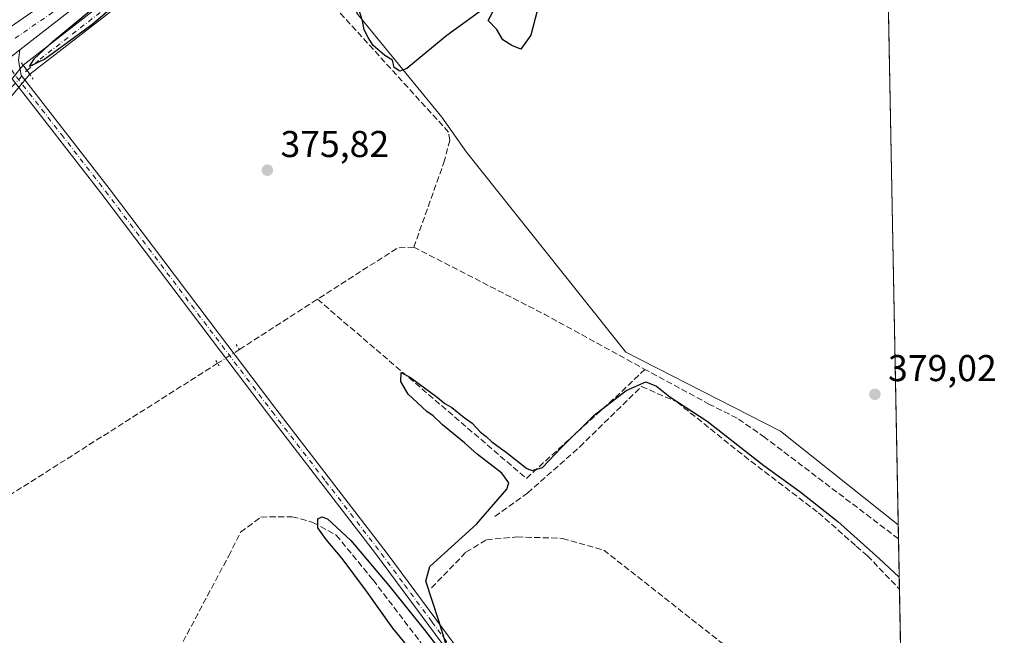
# Model space of a CAD drawing. Units: metres. Extents: x 628726 to 632202, y 4685663 to 4688041.
# Drawn here: x 631938 to 632202, y 4687208 to 4687374 of the extents above; entities that cross this region are included whole.
import ezdxf

# ---------------------------------------------------------------- set-up
doc = ezdxf.new("R2010")
doc.units = ezdxf.units.M
doc.header["$MEASUREMENT"] = 0
for name, pattern in [('DGN Style 3', [2.307223458686699, 1.648016756204785, -0.6592067024819142]), ('DGN Style 4', [2.6384748266838614, 1.318413404963828, -0.6592067024819142, 0.001648016756204785, -0.6592067024819142]), ('DGN Style 5', [1.1536117293433497, 0.4944050268614355, -0.6592067024819142])]:
    doc.linetypes.add(name, pattern=pattern)
for name, color, linetype, lineweight in [('Comarca CxS', 21, 'Continuous', 0), ('Comunidad Autónoma CxS', 142, 'Continuous', 0), ('Corriente artificial Cxs', 4, 'Continuous', 13), ('Corriente artificial eje', 142, 'DGN Style 4', 0), ('Corriente artificial eje oculto', 21, 'DGN Style 4', 0), ('Corriente artificial lineal', 4, 'DGN Style 3', 13), ('Corriente artificial lineal oculto', 135, 'DGN Style 4', 13), ('Corriente artificial oculto Cxs', 21, 'Continuous', 13), ('Cultivos herbáceos CxS', 92, 'Continuous', 0), ('Curva de nivel maestra', 30, 'Continuous', 30), ('Municipio CxS', 4, 'Continuous', 0), ('Núcleo urbano CxS', 7, 'Continuous', 0), ('Pastizal CxS', 92, 'Continuous', 0), ('Pista no pavimentada Cxs', 111, 'Continuous', 0), ('Pista no pavimentada eje', 91, 'DGN Style 4', 0), ('Provincia CxS', 1, 'Continuous', 0), ('Puente lineal', 2, 'DGN Style 5', 0), ('Punto de cota en terreno', 7, 'Continuous', 0), ('Rótulo de punto de cota en terreno', 7, 'Continuous', 0), ('Suelo desnudo CxS', 253, 'Continuous', 0)]:
    doc.layers.add(name, color=color, linetype=linetype, lineweight=lineweight)
doc.styles.add('Style-Arial', font='txt')

# ---------------------------------------------------------------- blocks, each defined once
blk = doc.blocks.new('*U14')
at = {"layer": 'Pastizal CxS', "color": 92, "linetype": 'Continuous', "lineweight": 0}
for points in [[(632101.2100999998, 4687741.3301, 371.0350000000035), (632113.2901, 4687677.350099999, 371.6373000000021), (632124.3202000001, 4687620.6501, 371.9698999999964), (632128.7301000003, 4687600.4801, 372.2428000000073), (632130.5801999997, 4687590.8201, 372.3690000000061), (632131.4101, 4687580.8301, 372.7391999999964), (632132.5301000001, 4687574.720100001, 372.8665000000037), (632135.4801000003, 4687550.5701, 372.9786000000022), (632136.6601, 4687538.0601, 373.1052999999956), (632136.4401000004, 4687531.370100001, 372.9456999999966), (632135.8701, 4687528.3201, 373.2128999999986), (632133.7200999996, 4687522.0801, 373.3136999999988), (632130.3800999997, 4687516.420100001, 373.3439999999973), (632126.0401, 4687511.610099999, 373.4903000000049), (632113.6901000004, 4687500.940099999, 373.6772999999957), (632101.8300999999, 4687490.710100001, 373.803700000004), (632094.1402000004, 4687484.7301, 374.0225999999966), (632070.2001, 4687465.4301, 374.3935000000056), (631992.6901000004, 4687403.5701, 375.8285999999935), (631958.0500999996, 4687376.3101, 375.992499999993), (631938.7600999996, 4687361.380100001, 376.9624999999942), (631933.5728000002, 4687354.9727, 376.9492999999929)], [(631935.5855, 4687352.9802, 376.9232000000048), (631940.5502000004, 4687358.920100001, 376.9141999999993), (631959.9200999998, 4687373.9101, 375.5681999999942), (631994.5801999997, 4687401.190099999, 375.553700000004), (632072.1001000004, 4687463.0601, 374.0956000000006), (632096.0202000003, 4687482.340100001, 373.520399999994), (632103.7500999998, 4687488.360099999, 373.3193000000028), (632113.6901000004, 4687496.9001, 373.1659999999974), (632128.1700999998, 4687509.3201, 373.1435000000056), (632130.6901000004, 4687511.860099999, 373.102899999998), (632132.9501, 4687514.630100001, 373.0034000000014), (632136.5701000001, 4687520.770099999, 372.9437000000034), (632138.9001000002, 4687527.520099999, 373.0096999999951), (632139.5500999996, 4687531.030099999, 372.8533000000025), (632139.7801000001, 4687538.1601, 372.9916999999987), (632138.5800999999, 4687550.9101, 372.7195999999968), (632135.6002000002, 4687575.290100001, 372.868100000007), (632134.4901000002, 4687581.1501, 372.6107000000048), (632133.6501000002, 4687591.200099999, 372.1634999999951), (632131.6501000002, 4687601.5801, 372.0326999999961), (632127.3501000004, 4687621.270099999, 371.6676000000007), (632113.2600999996, 4687693.9301, 371.1015999999945), (632104.1901000004, 4687741.960100001, 370.9317000000011)], [(632158.6564999997, 4688030.6807, 368.459799999997), (632168.3948999997, 4687513.764699999, 373.3742000000057), (632112.2883000001, 4687456.914899999, 374.1543999999994), (632109.6218999998, 4687454.213300001, 374.3692000000011), (632054.8870999999, 4687404.0067, 374.7171999999992), (632028.2379000002, 4687375.426899999, 375.0684999999939), (632051.1325000003, 4687347.391899999, 375.7563999999985), (632057.7055000003, 4687338.022700001, 376.0546999999933), (632100.4719000002, 4687284.339500001, 375.3736999999965), (632142.0179000003, 4687263.131300001, 377.2948999999935), (632173.5900999998, 4687238.0032, 376.8877000000066), (632195.1767999995, 4686092.180199999, 391.4275000000052)]]:
    blk.add_polyline3d(points, dxfattribs=at)
blk = doc.blocks.new('5PATER')
at = {"layer": 'Núcleo urbano CxS', "linetype": 'Continuous', "lineweight": 0}
h = blk.add_hatch(color=51, dxfattribs=at)
edge = h.paths.add_edge_path()
edge.add_ellipse((0, 0), major_axis=(-0.1095731443231308, -0.1110710700762829), ratio=0.9994222409660322, start_angle=0, end_angle=360)

msp = doc.modelspace()

# ---------------------------------------------------------------- linework, layer by layer
at = {"layer": 'Comarca CxS', "color": 21, "linetype": 'Continuous', "lineweight": 0, "flags": 128}
msp.add_lwpolyline([(628725.5400009587, 4687976.709983118), (632158.470000985, 4688040.579983116), (632202.0500009842, 4685727.349983141), (630177.1191999986, 4685689.687799999)], dxfattribs=at)
at = {"layer": 'Comunidad Autónoma CxS', "color": 142, "linetype": 'Continuous', "lineweight": 0, "flags": 128}
msp.add_lwpolyline([(629483.0758885202, 4685676.779110637), (628768.0400009584, 4685663.479983141), (628766.3558070611, 4685755.14845675), (628766.3557000004, 4685755.152299999), (628759.2655000007, 4686141.062799999), (628758.805700959, 4686166.091283133), (628751.6558999994, 4686555.249500002), (628751.6306000003, 4686556.623900001), (628725.5400009587, 4687976.709983118), (632158.470000985, 4688040.579983116), (632202.0500009842, 4685727.349983141), (630177.1191999986, 4685689.687799999), (629483.0825217104, 4685676.779230037)], close=True, dxfattribs=at)
at = {"layer": 'Corriente artificial Cxs', "color": 4, "linetype": 'Continuous', "lineweight": 13, "extrusion": (0.009339769689444628, -0.01283566114142987, 0.9998739993145189), "elevation": -53886.30484275487, "flags": 128}
msp.add_lwpolyline([(631909.4618778888, 4687053.375512769), (631907.6715048273, 4687055.835715443)], dxfattribs=at)
at = {"layer": 'Corriente artificial Cxs', "color": 4, "linetype": 'Continuous', "lineweight": 13}
for points in [[(631938.7600999996, 4687361.380100001, 376.9624999999942), (631958.0500999996, 4687376.3101, 375.992499999993), (631992.6901000004, 4687403.5701, 375.8285999999935), (632070.2001, 4687465.4301, 374.3935000000056), (632094.1401000004, 4687484.7301, 374.0225999999966), (632101.8300999999, 4687490.710100001, 373.803700000004), (632113.6901000004, 4687500.940099999, 373.6772999999957), (632126.0401, 4687511.610099999, 373.4903000000049), (632130.3800999997, 4687516.420100001, 373.3439999999973), (632133.7200999996, 4687522.0801, 373.3136999999988), (632135.8701, 4687528.3201, 373.2128999999986), (632136.4401000004, 4687531.370100001, 372.9456999999966), (632136.6601, 4687538.0601, 373.1052999999956), (632135.4801000003, 4687550.5701, 372.9786000000022), (632132.5301000001, 4687574.720100001, 372.8665000000037), (632131.4101, 4687580.8301, 372.7391999999964), (632130.5800999999, 4687590.8201, 372.3690000000061), (632128.7301000003, 4687600.4801, 372.2428000000073), (632124.3201000001, 4687620.6501, 371.9698999999964), (632113.2901, 4687677.350099999, 371.6373000000021), (632101.2100999998, 4687741.3301, 371.0350000000035)], [(632104.1901000004, 4687741.960100001, 370.9317000000011), (632113.2600999996, 4687693.9301, 371.1015999999945), (632127.3501000004, 4687621.270099999, 371.6676000000007), (632131.6501000002, 4687601.5801, 372.0326999999961), (632133.6501000002, 4687591.200099999, 372.1634999999951), (632134.4901000002, 4687581.1501, 372.6107000000048), (632135.6001000004, 4687575.290100001, 372.868100000007), (632138.5800999999, 4687550.9101, 372.7195999999968), (632139.7801000001, 4687538.1601, 372.9916999999987), (632139.5500999996, 4687531.030099999, 372.8533000000025), (632138.9001000002, 4687527.520099999, 373.0096999999951), (632136.5701000001, 4687520.770099999, 372.9437000000034), (632132.9501, 4687514.630100001, 373.0034000000014), (632130.6901000004, 4687511.860099999, 373.102899999998), (632128.1700999998, 4687509.3201, 373.1435000000056), (632113.6901000004, 4687496.9001, 373.1659999999974), (632103.7500999998, 4687488.360099999, 373.3193000000028), (632096.0201000003, 4687482.340100001, 373.520399999994), (632072.1001000004, 4687463.0601, 374.0956000000006), (631994.5800999999, 4687401.190099999, 375.553700000004), (631959.9200999998, 4687373.9101, 375.5681999999942), (631940.5500999996, 4687358.920100001, 376.9141999999993)], [(631959.9200999998, 4687373.9101, 375.5681999999942), (631940.5500999996, 4687358.920100001, 376.9141999999993), (631938.7600999996, 4687361.380100001, 376.9624999999942), (631958.0500999996, 4687376.3101, 375.992499999993)]]:
    msp.add_polyline3d(points, dxfattribs=at)
at = {"layer": 'Corriente artificial eje', "color": 142, "linetype": 'DGN Style 4', "lineweight": 0}
msp.add_polyline3d([(631939.8065999999, 4687359.9419, 376.9189000000042), (631943.3139000004, 4687362.9647, 376.3904999999941), (631961.2608000003, 4687376.905300001, 375.8340000000026)], dxfattribs=at)
at = {"layer": 'Corriente artificial eje oculto', "color": 21, "linetype": 'DGN Style 4', "lineweight": 0, "extrusion": (-0.006527876481651614, -0.007160222205181511, 0.999953057921527), "elevation": -37310.86253435088, "flags": 128}
msp.add_lwpolyline([(631922.9192027273, 4687206.491057615), (631928.8018296624, 4687212.943223014)], dxfattribs=at)
at = {"layer": 'Corriente artificial lineal', "color": 4, "linetype": 'DGN Style 3', "lineweight": 13, "extrusion": (-0.02001709548568138, 0.02609615513815396, 0.9994590069509218), "elevation": 110045.132201209, "flags": 128}
msp.add_lwpolyline([(-3354310.807322141, -3332696.656526855), (-3354307.218182021, -3332699.158875049), (-3354281.795783008, -3332701.293320289)], dxfattribs=at)
at = {"layer": 'Corriente artificial lineal', "color": 4, "linetype": 'DGN Style 3', "lineweight": 13, "extrusion": (0.302564745006156, 0.5544975106935622, 0.7752335684901698), "elevation": 2790628.864006792, "flags": 128}
msp.add_lwpolyline([(1690346.194743691, -3424251.482142081), (1690306.711143061, -3424252.749091688), (1690276.059809264, -3424252.678010796)], dxfattribs=at)
at = {"layer": 'Corriente artificial lineal', "color": 4, "linetype": 'DGN Style 3', "lineweight": 13, "extrusion": (0.01732905695656508, 0.01113586954394596, 0.9997878255882577), "elevation": 63525.3630086532, "flags": 128}
msp.add_lwpolyline([(3601616.917634014, -3065025.563787588), (3601616.917634014, -3065050.458639836)], dxfattribs=at)
at = {"layer": 'Corriente artificial lineal', "color": 4, "linetype": 'DGN Style 3', "lineweight": 13}
for points in [[(632043.6101000002, 4687312.520099999, 376.1782999999996), (632051.6601, 4687335.210100001, 376.1198000000004), (632053.2701000003, 4687341.190099999, 376.0206000000035), (632052.9401000004, 4687343.380100001, 375.9324999999953), (632022.6401000004, 4687376.700099999, 375.2247999999963), (632067.1300999997, 4687418.9901, 374.545499999993), (632107.5100999996, 4687456.8201, 374.1725000000006), (632113.7801000001, 4687462.2501, 373.5835999999982), (632126.0701000001, 4687473.380100001, 373.5745000000024), (632159.6501000002, 4687505.2501, 373.4109999999928), (632168.409, 4687513.019099999, 373.4352000000072)], [(632017.7701000003, 4687298.540100001, 376.0258000000031), (632073.8101000005, 4687250.4801, 375.2235999999975), (632099.4301000005, 4687273.8101, 375.2676000000066), (632105.6201, 4687279.7401, 375.422900000005)], [(631814.7701000003, 4687093.720100001, 382.3413), (631822.3101000005, 4687120.2301, 381.0304000000033), (631838.3501000004, 4687141.270099999, 379.6193000000058), (631904.1300999997, 4687225.950099999, 378.8657999999996), (631905.8000999996, 4687227.3301, 378.899900000004), (631990.9485999999, 4687281.352800001, 376.8546999999962)], [(632173.6606000002, 4687234.2597, 376.6947999999975), (632173.6601, 4687234.2601, 376.6949000000022), (632137.7801000001, 4687261.470100001, 376.8263000000007), (632130.3701, 4687266.6501, 376.1992999999929), (632122.9901000002, 4687270.3301, 375.8938999999955), (632105.6201, 4687279.7401, 375.422900000005)], [(632065.3101000005, 4687240.2601, 374.9771999999939), (632074.1601, 4687246.5801, 375.1352000000043), (632088.1300999997, 4687258.9301, 375.0256999999983), (632104.7200999996, 4687275.1601, 375.3362000000052), (632114.2001, 4687270.9801, 375.4208999999973), (632132.2301000003, 4687256.4901, 375.3883999999962), (632152.2001, 4687241.220100001, 375.2458000000042), (632162.3000999996, 4687232.3101, 374.9416999999958), (632165.3201000001, 4687229.720100001, 375.1858999999968), (632173.9149000002, 4687220.7656, 374.8931000000011)], [(631956.7301000003, 4687159.850099999, 376.5593999999983), (631993.9401000004, 4687229.670100001, 376.0630999999994), (631997.1401000004, 4687236.040100001, 375.9523000000045), (632002.5900999998, 4687240.100099999, 375.9040999999997), (632011.0000999998, 4687240.200099999, 375.7504999999946), (632016.5000999998, 4687238.6801, 375.5368000000017), (632022.7901, 4687235.270099999, 375.3859999999986), (632032.6601, 4687223.2501, 375.2712999999931), (632049.4205999998, 4687201.2323, 375.0264000000025)], [(632048.3501000004, 4687221.110099999, 375.2081000000035), (632057.6101000002, 4687230.670100001, 374.8539000000019), (632063.1101000002, 4687234.0001, 374.6612000000023), (632071.2801000001, 4687234.7601, 374.4382000000041), (632083.5100999996, 4687234.390100001, 374.4198000000033), (632094.5900999998, 4687231.2501, 374.5170999999973), (632141.8601000002, 4687194.0001, 374.3453000000009), (632159.3701, 4687180.440099999, 374.0106999999989)]]:
    msp.add_polyline3d(points, dxfattribs=at)
at = {"layer": 'Corriente artificial lineal oculto', "color": 135, "linetype": 'DGN Style 4', "lineweight": 13, "extrusion": (0.5361193853823922, -0.8440447313503263, 0.01282560318120163), "elevation": -3617447.697867964, "flags": 128}
msp.add_lwpolyline([(3046621.61739255, 46776.65084808158), (3046621.631013856, 46776.6505480569), (3046628.583779792, 46776.33472207977)], dxfattribs=at)
at = {"layer": 'Corriente artificial oculto Cxs', "color": 21, "linetype": 'Continuous', "lineweight": 13, "extrusion": (0.7772183890161534, -0.6292309169109161, 0.0001702309699585364), "elevation": -2458278.209851402, "flags": 128}
msp.add_lwpolyline([(4040730.07249572, 795.361095615156), (4040730.680552888, 795.4243956160674), (4040738.918389922, 795.4381956162681)], dxfattribs=at)
at = {"layer": 'Corriente artificial oculto Cxs', "color": 21, "linetype": 'Continuous', "lineweight": 13, "extrusion": (0.06089057408463058, 0.07494227068331313, 0.995327078930576), "elevation": 390135.8202107725, "flags": 128}
msp.add_lwpolyline([(2465358.322221558, -4017524.832678009), (2465358.322221558, -4017524.838891705)], dxfattribs=at)
at = {"layer": 'Corriente artificial oculto Cxs', "color": 21, "linetype": 'Continuous', "lineweight": 13, "extrusion": (0.009339769689444628, -0.01283566114142987, 0.9998739993145189), "elevation": -53886.30484275487, "flags": 128}
msp.add_lwpolyline([(631909.4618778888, 4687053.375512769), (631907.6715048273, 4687055.835715443)], dxfattribs=at)
at = {"layer": 'Corriente artificial oculto Cxs', "color": 21, "linetype": 'Continuous', "lineweight": 13}
msp.add_polyline3d([(631940.5500999996, 4687358.920100001, 376.9141999999993), (631935.5855, 4687352.9802, 376.9232000000048), (631934.9001000002, 4687352.1601, 376.8317999999999), (631934.8938999996, 4687352.154899999, 376.8312000000006), (631934.8901000004, 4687352.1601, 376.8309000000008), (631933.1901000004, 4687354.5001, 376.8859999999986), (631933.5727000004, 4687354.9727, 376.9492999999929), (631938.7600999996, 4687361.380100001, 376.9624999999942)], close=True, dxfattribs=at)
msp.add_polyline3d([(631940.5500999996, 4687358.920100001, 376.9141999999993), (631935.5855, 4687352.9802, 376.9232000000048), (631934.9001000002, 4687352.1601, 376.8317999999999), (631934.8938999996, 4687352.154899999, 376.8312000000006)], dxfattribs=at)
at = {"layer": 'Cultivos herbáceos CxS', "color": 92, "linetype": 'Continuous', "lineweight": 0, "extrusion": (-0.0002364068807466633, 0.01254837703245183, 0.9999212380710983), "elevation": 59044.63753406212, "flags": 128}
msp.add_lwpolyline([(632168.4795214386, 4687141.14201557), (632173.6615375525, 4686866.104460768)], dxfattribs=at)
at = {"layer": 'Cultivos herbáceos CxS', "color": 92, "linetype": 'Continuous', "lineweight": 0}
msp.add_polyline3d([(632173.5900999998, 4687238.0032, 376.8877000000066), (632142.0179000003, 4687263.131300001, 377.2948999999935), (632100.4719000002, 4687284.339500001, 375.3736999999965), (632057.7055000003, 4687338.022700001, 376.0546999999933), (632051.1325000003, 4687347.391899999, 375.7563999999985), (632028.2379000002, 4687375.426899999, 375.0684999999939), (632054.8870999999, 4687404.0067, 374.7171999999992), (632109.6218999998, 4687454.213300001, 374.3692000000011), (632112.2883000001, 4687456.914899999, 374.1543999999994), (632168.3948999997, 4687513.764699999, 373.3742000000057)], close=True, dxfattribs=at)
msp.add_polyline3d([(632168.3948999997, 4687513.764699999, 373.3742000000057), (632112.2883000001, 4687456.914899999, 374.1543999999994), (632109.6218999998, 4687454.213300001, 374.3692000000011), (632054.8870999999, 4687404.0067, 374.7171999999992), (632028.2379000002, 4687375.426899999, 375.0684999999939), (632051.1325000003, 4687347.391899999, 375.7563999999985), (632057.7055000003, 4687338.022700001, 376.0546999999933), (632100.4719000002, 4687284.339500001, 375.3736999999965), (632142.0179000003, 4687263.131300001, 377.2948999999935), (632173.5900999998, 4687238.0032, 376.8877000000066)], dxfattribs=at)
at = {"layer": 'Curva de nivel maestra', "color": 30, "linetype": 'Continuous', "lineweight": 30, "flags": 128}
for points, elevation in [([(631967.7999999998, 4687381.2501), (631957.1799999997, 4687372.1601), (631944.6299999999, 4687362.940099999), (631940.5199999996, 4687361.0101), (631941.75, 4687363.100099999), (631946.8200000003, 4687367.8201), (631956.5999999996, 4687375.8201)], 375), ([(632063.8600000005, 4687377.5801), (632052.4500000002, 4687369.360099999), (632041.75, 4687360.5001), (632039.8799999999, 4687359.7301), (632038.3499999996, 4687360.7401), (632037.8899999997, 4687362.7401), (632035.8200000003, 4687364.0001), (632032.6900000004, 4687366.600099999), (632031.3799999999, 4687368.8201), (632030.2999999998, 4687370.850099999), (632029.8399999999, 4687373.2301), (632028.7699999996, 4687376.690099999)], 375), ([(632076.6900000004, 4687375.920100001), (632074.9900000002, 4687369.450099999), (632072.2999999998, 4687365.670100001), (632069.9400000004, 4687366.610099999), (632067.5, 4687368.200099999), (632065.9100000003, 4687370.940099999), (632063.5300000003, 4687373.360099999), (632065.5300000003, 4687377.0001)], 375), ([(632053.25, 4687202.640100001), (632050.2999999998, 4687212.2601), (632046.8099999997, 4687222.9301), (632047.9100000003, 4687226.8301), (632060.4000000004, 4687238.1601), (632068.5700000003, 4687247.5601), (632069.1299999999, 4687249.270099999), (632067.2300000006, 4687251.9101), (632060.5999999996, 4687256.9801), (632057.1799999997, 4687260.0101), (632051.29, 4687264.850099999), (632048.7800000003, 4687267.280099999), (632047.0599999997, 4687268.4301), (632042.0599999997, 4687273.100099999), (632040.0999999996, 4687276.440099999), (632040.2000000002, 4687278.9101), (632042.7100000001, 4687277.5801), (632049.9000000004, 4687272.280099999), (632051.9000000004, 4687270.610099999), (632053.7999999998, 4687269.5101), (632057.1399999997, 4687266.860099999), (632059.2699999996, 4687265.3101), (632061.5, 4687262.880100001), (632063.04, 4687261.7401), (632064.5800000001, 4687260.290100001), (632068.8700000001, 4687257.140100001), (632073.9000000004, 4687253.130100001), (632075.3899999997, 4687252.630100001), (632078.1200000001, 4687253.4001), (632083.1200000001, 4687258.690099999), (632091.9900000002, 4687267.4301), (632100.6299999999, 4687274.040100001), (632105.8399999999, 4687276.350099999), (632108.6900000004, 4687275.2401), (632112.3300000001, 4687272.370100001), (632122.2800000003, 4687265.8301), (632137.5300000003, 4687253.920100001), (632147.2000000002, 4687246.920100001), (632157.3600000005, 4687238.880100001), (632168.5899999999, 4687228.860099999), (632173.8546000002, 4687223.966700001)], 375.0000000000001), ([(632043.3200000003, 4687203.7501), (632037.9800000006, 4687210.3101), (632030.9500000002, 4687220.200099999), (632024.3899999997, 4687229.0001), (632020.0800000001, 4687234.0801), (632017.8899999997, 4687237.210100001), (632017.8899999997, 4687239.6501), (632018.9400000004, 4687240.130100001), (632020.4199999999, 4687239.600099999), (632026.7100000001, 4687233.790100001), (632036.9500000002, 4687221.770099999), (632046.3600000005, 4687209.940099999), (632051.2000000002, 4687203.700099999)], 375.0000000000001)]:
    msp.add_lwpolyline(points, dxfattribs=dict(at, elevation=elevation))
at = {"layer": 'Municipio CxS', "color": 4, "linetype": 'Continuous', "lineweight": 0, "flags": 128}
msp.add_lwpolyline([(628725.5400009587, 4687976.709983118), (632158.470000985, 4688040.579983116), (632202.0500009842, 4685727.349983141), (630177.1191999986, 4685689.687799999)], dxfattribs=at)
at = {"layer": 'Pastizal CxS', "color": 92, "linetype": 'Continuous', "lineweight": 0, "extrusion": (0.0009684066845989959, -0.05141896060772545, 0.9986767007788429), "elevation": -240024.3161502946, "flags": 128}
msp.add_lwpolyline([(720323.647674571, 4668336.519464291), (720323.6476745709, 4668332.770539514)], dxfattribs=at)
at = {"layer": 'Pastizal CxS', "color": 92, "linetype": 'Continuous', "lineweight": 0, "extrusion": (0.00249221216451848, -0.132300974803409, 0.9912064572754734), "elevation": -618176.7684123671, "flags": 128}
msp.add_lwpolyline([(720341.3771114064, 4633440.888762069), (720341.3771114063, 4633427.272230489)], dxfattribs=at)
at = {"layer": 'Pastizal CxS', "color": 92, "linetype": 'Continuous', "lineweight": 0, "extrusion": (0.0006672434324475881, -0.03541821083952013, 0.999372355594815), "elevation": -165216.5016305977, "flags": 128}
msp.add_lwpolyline([(720348.6175508802, 4671561.182347319), (720348.6175508803, 4671535.858062797)], dxfattribs=at)
at = {"layer": 'Pastizal CxS', "color": 92, "linetype": 'Continuous', "lineweight": 0}
for points in [[(632101.2100999998, 4687741.3301, 371.0350000000035), (632113.2901, 4687677.350099999, 371.6373000000021), (632124.3202000001, 4687620.6501, 371.9698999999964), (632128.7301000003, 4687600.4801, 372.2428000000073), (632130.5801999997, 4687590.8201, 372.3690000000061), (632131.4101, 4687580.8301, 372.7391999999964), (632132.5301000001, 4687574.720100001, 372.8665000000037), (632135.4801000003, 4687550.5701, 372.9786000000022), (632136.6601, 4687538.0601, 373.1052999999956), (632136.4401000004, 4687531.370100001, 372.9456999999966), (632135.8701, 4687528.3201, 373.2128999999986), (632133.7200999996, 4687522.0801, 373.3136999999988), (632130.3800999997, 4687516.420100001, 373.3439999999973), (632126.0401, 4687511.610099999, 373.4903000000049), (632113.6901000004, 4687500.940099999, 373.6772999999957), (632101.8300999999, 4687490.710100001, 373.803700000004), (632094.1402000004, 4687484.7301, 374.0225999999966), (632070.2001, 4687465.4301, 374.3935000000056), (631992.6901000004, 4687403.5701, 375.8285999999935), (631958.0500999996, 4687376.3101, 375.992499999993), (631938.7600999996, 4687361.380100001, 376.9624999999942), (631933.5728000002, 4687354.9727, 376.9492999999929)], [(631935.5855, 4687352.9802, 376.9232000000048), (631940.5502000004, 4687358.920100001, 376.9141999999993), (631959.9200999998, 4687373.9101, 375.5681999999942), (631994.5801999997, 4687401.190099999, 375.553700000004), (632072.1001000004, 4687463.0601, 374.0956000000006), (632096.0202000003, 4687482.340100001, 373.520399999994), (632103.7500999998, 4687488.360099999, 373.3193000000028), (632113.6901000004, 4687496.9001, 373.1659999999974), (632128.1700999998, 4687509.3201, 373.1435000000056), (632130.6901000004, 4687511.860099999, 373.102899999998), (632132.9501, 4687514.630100001, 373.0034000000014), (632136.5701000001, 4687520.770099999, 372.9437000000034), (632138.9001000002, 4687527.520099999, 373.0096999999951), (632139.5500999996, 4687531.030099999, 372.8533000000025), (632139.7801000001, 4687538.1601, 372.9916999999987), (632138.5800999999, 4687550.9101, 372.7195999999968), (632135.6002000002, 4687575.290100001, 372.868100000007), (632134.4901000002, 4687581.1501, 372.6107000000048), (632133.6501000002, 4687591.200099999, 372.1634999999951), (632131.6501000002, 4687601.5801, 372.0326999999961), (632127.3501000004, 4687621.270099999, 371.6676000000007), (632113.2600999996, 4687693.9301, 371.1015999999945), (632104.1901000004, 4687741.960100001, 370.9317000000011)], [(632168.3948999997, 4687513.764699999, 373.3742000000057), (632112.2883000001, 4687456.914899999, 374.1543999999994), (632109.6218999998, 4687454.213300001, 374.3692000000011), (632054.8870999999, 4687404.0067, 374.7171999999992), (632028.2379000002, 4687375.426899999, 375.0684999999939), (632051.1325000003, 4687347.391899999, 375.7563999999985), (632057.7055000003, 4687338.022700001, 376.0546999999933), (632100.4719000002, 4687284.339500001, 375.3736999999965), (632142.0179000003, 4687263.131300001, 377.2948999999935), (632173.5900999998, 4687238.0032, 376.8877000000066)]]:
    msp.add_polyline3d(points, dxfattribs=at)
at = {"layer": 'Pista no pavimentada Cxs', "color": 111, "linetype": 'Continuous', "lineweight": 0}
for points in [[(631935.2701000003, 4687371.540100001, 377.0685999999987), (631975.9301000005, 4687399.780099999, 376.4233999999997), (632020.9200999998, 4687435.440099999, 375.5681000000041), (632068.2401000002, 4687473.140100001, 375.4918999999936), (632090.6201, 4687491.3301, 374.3898000000045), (632107.8201000001, 4687505.800100001, 374.1518999999971), (632113.6651, 4687510.9551, 374.0507000000071), (632116.6201, 4687513.710100001, 374.122199999998), (632119.6801000005, 4687517.5001, 374.0081999999966), (632125.0401, 4687526.420100001, 374.024900000004), (632126.8800999997, 4687530.840100001, 374.0209999999934), (632128.1300999997, 4687535.440099999, 373.9545000000071), (632128.8800999997, 4687542.610099999, 373.8344999999972), (632128.5900999998, 4687547.390100001, 373.6910999999964), (632123.7701000003, 4687577.090100001, 373.2595000000001), (632113.3901000004, 4687634.880100001, 372.5849000000017), (632104.0301000001, 4687681.440099999, 372.1214999999939), (632095.0100999996, 4687729.600099999, 371.6468000000023), (632050.6001000004, 4687972.4801, 369.195200000002), (632036.1491, 4688038.304199999, 368.4992000000057)], [(632040.0407999996, 4688038.376599999, 368.7335000000021), (632053.0500999996, 4687972.950099999, 369.2842999999993), (632095.0701000001, 4687743.0601, 371.4042000000045), (632106.4801000003, 4687681.920100001, 372.1448999999994), (632113.3601000002, 4687647.690099999, 372.422000000006), (632125.7701000003, 4687578.690099999, 373.2562999999937), (632126.1901000004, 4687576.220100001, 373.2790999999997), (632130.8300999999, 4687547.640100001, 373.7387000000017), (632131.1300999997, 4687542.5601, 374.0099999999948), (632130.3501000004, 4687535.030099999, 374.232999999993), (632129.0100999996, 4687530.100099999, 374.2252000000008), (632127.0500999996, 4687525.4001, 374.2428999999975), (632121.5301000001, 4687516.210100001, 374.1497999999993), (632118.2901, 4687512.200099999, 374.257500000007), (632113.6750999996, 4687507.6251, 374.1907000000065), (632092.2200999996, 4687489.4001, 374.4554999999964), (631984.9001000002, 4687402.190099999, 376.9520000000048), (631937.8601000002, 4687365.4901, 377.0731999999989)], [(632095.0701000001, 4687743.0601, 371.4042000000045), (632106.4801000003, 4687681.920100001, 372.1448999999994), (632113.3601000002, 4687647.690099999, 372.422000000006), (632125.7701000003, 4687578.690099999, 373.2562999999937), (632126.1901000004, 4687576.220100001, 373.2790999999997), (632130.8300999999, 4687547.640100001, 373.7387000000017), (632131.1300999997, 4687542.5601, 374.0099999999948), (632130.3501000004, 4687535.030099999, 374.232999999993), (632129.0100999996, 4687530.100099999, 374.2252000000008), (632127.0500999996, 4687525.4001, 374.2428999999975), (632121.5301000001, 4687516.210100001, 374.1497999999993), (632118.2901, 4687512.200099999, 374.257500000007), (632113.6750999996, 4687507.6251, 374.1907000000065), (632092.2200999996, 4687489.4001, 374.4554999999964), (631984.9001000002, 4687402.190099999, 376.9520000000048), (631937.8601000002, 4687365.4901, 377.0731999999989), (631928.8400999998, 4687358.450099999, 377.3286999999983)], [(631935.2701000003, 4687371.540100001, 377.0685999999987), (631975.9301000005, 4687399.780099999, 376.4233999999997), (632020.9200999998, 4687435.440099999, 375.5681000000041), (632068.2401000002, 4687473.140100001, 375.4918999999936), (632090.6201, 4687491.3301, 374.3898000000045), (632107.8201000001, 4687505.800100001, 374.1518999999971), (632113.6651, 4687510.9551, 374.0507000000071), (632116.6201, 4687513.710100001, 374.122199999998), (632119.6801000005, 4687517.5001, 374.0081999999966), (632125.0401, 4687526.420100001, 374.024900000004), (632126.8800999997, 4687530.840100001, 374.0209999999934), (632128.1300999997, 4687535.440099999, 373.9545000000071), (632128.8800999997, 4687542.610099999, 373.8344999999972), (632128.5900999998, 4687547.390100001, 373.6910999999964), (632123.7701000003, 4687577.090100001, 373.2595000000001), (632113.3901000004, 4687634.880100001, 372.5849000000017), (632104.0301000001, 4687681.440099999, 372.1214999999939), (632095.0100999996, 4687729.600099999, 371.6468000000023)], [(632053.0000999998, 4687203.770099999, 375.0130999999965), (632033.3300999999, 4687230.290100001, 375.4719000000041), (632004.5800999999, 4687267.640100001, 376.6278000000021), (631989.4600999998, 4687287.5601, 376.9342999999935), (631959.9101, 4687326.770099999, 376.9076000000059), (631935.8300999999, 4687357.6801, 377.3366999999998), (631931.6601, 4687358.630100001, 377.2522000000026), (631928.8400999998, 4687358.450099999, 377.3286999999983), (631937.8601000002, 4687365.4901, 377.0731999999989), (631937.5500999996, 4687362.6801, 377.124100000001), (631938.2200999996, 4687358.700099999, 377.3702000000048), (631961.8901000004, 4687328.290100001, 376.7802999999985), (631991.4600999998, 4687289.0601, 376.8108000000066), (632006.5601000005, 4687269.1601, 376.6450999999943), (632036.4501, 4687230.340100001, 375.4357000000018), (632086.6300999997, 4687162.590100001, 374.538400000005)], [(631937.8601000002, 4687365.4901, 377.0731999999989), (631937.5500999996, 4687362.6801, 377.124100000001), (631938.2200999996, 4687358.700099999, 377.3702000000048), (631961.8901000004, 4687328.290100001, 376.7802999999985), (631991.4600999998, 4687289.0601, 376.8108000000066), (632006.5601000005, 4687269.1601, 376.6450999999943), (632036.4501, 4687230.340100001, 375.4357000000018), (632086.6300999997, 4687162.590100001, 374.538400000005), (632115.8601000002, 4687124.630100001, 374.5259999999981), (632136.1300999997, 4687097.5701, 374.3968000000023)], [(632053.0000999998, 4687203.770099999, 375.0130999999965), (632033.3300999999, 4687230.290100001, 375.4719000000041), (632004.5800999999, 4687267.640100001, 376.6278000000021), (631989.4600999998, 4687287.5601, 376.9342999999935), (631959.9101, 4687326.770099999, 376.9076000000059), (631935.8300999999, 4687357.6801, 377.3366999999998), (631931.6601, 4687358.630100001, 377.2522000000026), (631928.8400999998, 4687358.450099999, 377.3286999999983)]]:
    msp.add_polyline3d(points, dxfattribs=at)
at = {"layer": 'Pista no pavimentada eje', "color": 91, "linetype": 'DGN Style 4', "lineweight": 0}
for points in [[(631946.7301000003, 4687375.575099999, 376.7771000000066), (631936.5651000004, 4687368.515100001, 377.085699999996)], [(631932.3850999996, 4687364.531300001, 377.2194000000018), (631937.0251000002, 4687358.190099999, 377.350099999996), (631949.0651000004, 4687342.735099999, 376.9624999999942), (631960.9001000002, 4687327.530099999, 376.876099999994), (631990.4600999998, 4687288.3101, 376.8764999999985), (632005.5701000001, 4687268.4001, 376.6364999999932), (632019.9451000001, 4687249.725099999, 375.9909000000043), (632034.8901000004, 4687230.315099999, 375.4541999999929), (632041.0998999998, 4687221.9309, 375.4033999999957), (632048.4641000006, 4687212.0021, 375.1150999999954), (632054.6955000004, 4687203.5921, 374.942200000005)]]:
    msp.add_polyline3d(points, dxfattribs=at)
at = {"layer": 'Provincia CxS', "color": 1, "linetype": 'Continuous', "lineweight": 0, "flags": 128}
msp.add_lwpolyline([(629483.0758885202, 4685676.779110637), (628768.0400009584, 4685663.479983141), (628766.3558070611, 4685755.14845675), (628766.3557000004, 4685755.152299999), (628759.2655000007, 4686141.062799999), (628758.805700959, 4686166.091283133), (628751.6558999994, 4686555.249500002), (628751.6306000003, 4686556.623900001), (628725.5400009587, 4687976.709983118), (632158.470000985, 4688040.579983116), (632202.0500009842, 4685727.349983141), (630177.1191999986, 4685689.687799999), (629483.0825217104, 4685676.779230037)], close=True, dxfattribs=at)
at = {"layer": 'Puente lineal', "color": 2, "linetype": 'DGN Style 5', "lineweight": 0, "extrusion": (-0.7750154530175217, -0.5211223874873911, 0.3574667884482235), "elevation": -2932321.810806669, "flags": 128}
msp.add_lwpolyline([(-3537081.806697695, 1122770.509124162), (-3537080.239583069, 1122770.561590854), (-3537079.507318647, 1122770.600030737)], dxfattribs=at)
at = {"layer": 'Puente lineal', "color": 2, "linetype": 'DGN Style 5', "lineweight": 0, "extrusion": (-0.7080743176783402, -0.4258273635803206, 0.5632954971154894), "elevation": -2443256.935437621, "flags": 128}
msp.add_lwpolyline([(-3691140.487051735, 1666134.125120046), (-3691139.645009862, 1666134.096194369), (-3691138.59202309, 1666134.069931307)], dxfattribs=at)
at = {"layer": 'Puente lineal', "color": 2, "linetype": 'DGN Style 5', "lineweight": 0}
msp.add_polyline3d([(631938.3101000005, 4687361.9801, 377.1103000000003), (631938.7600999996, 4687361.370100001, 377.1419000000024), (631939.6601, 4687360.120100001, 377.2630000000063), (631940.5500999996, 4687358.920100001, 377.4496000000072), (631941.5201000003, 4687357.590100001, 377.7369999999937)], dxfattribs=at)
at = {"layer": 'Suelo desnudo CxS', "color": 253, "linetype": 'Continuous', "lineweight": 0}
for points in [[(631933.5728000002, 4687354.9727, 376.9492999999929), (631938.7600999996, 4687361.380100001, 376.9624999999942), (631958.0500999996, 4687376.3101, 375.992499999993), (631992.6901000004, 4687403.5701, 375.8285999999935), (632070.2001, 4687465.4301, 374.3935000000056), (632094.1402000004, 4687484.7301, 374.0225999999966), (632101.8300999999, 4687490.710100001, 373.803700000004), (632113.6901000004, 4687500.940099999, 373.6772999999957), (632126.0401, 4687511.610099999, 373.4903000000049), (632130.3800999997, 4687516.420100001, 373.3439999999973), (632133.7200999996, 4687522.0801, 373.3136999999988), (632135.8701, 4687528.3201, 373.2128999999986), (632136.4401000004, 4687531.370100001, 372.9456999999966), (632136.6601, 4687538.0601, 373.1052999999956), (632135.4801000003, 4687550.5701, 372.9786000000022), (632132.5301000001, 4687574.720100001, 372.8665000000037), (632131.4101, 4687580.8301, 372.7391999999964), (632130.5801999997, 4687590.8201, 372.3690000000061), (632128.7301000003, 4687600.4801, 372.2428000000073), (632124.3202000001, 4687620.6501, 371.9698999999964), (632113.2901, 4687677.350099999, 371.6373000000021), (632101.2100999998, 4687741.3301, 371.0350000000035)], [(632101.2100999998, 4687741.3301, 371.0350000000035), (632113.2901, 4687677.350099999, 371.6373000000021), (632124.3202000001, 4687620.6501, 371.9698999999964), (632128.7301000003, 4687600.4801, 372.2428000000073), (632130.5801999997, 4687590.8201, 372.3690000000061), (632131.4101, 4687580.8301, 372.7391999999964), (632132.5301000001, 4687574.720100001, 372.8665000000037), (632135.4801000003, 4687550.5701, 372.9786000000022), (632136.6601, 4687538.0601, 373.1052999999956), (632136.4401000004, 4687531.370100001, 372.9456999999966), (632135.8701, 4687528.3201, 373.2128999999986), (632133.7200999996, 4687522.0801, 373.3136999999988), (632130.3800999997, 4687516.420100001, 373.3439999999973), (632126.0401, 4687511.610099999, 373.4903000000049), (632113.6901000004, 4687500.940099999, 373.6772999999957), (632101.8300999999, 4687490.710100001, 373.803700000004), (632094.1402000004, 4687484.7301, 374.0225999999966), (632070.2001, 4687465.4301, 374.3935000000056), (631992.6901000004, 4687403.5701, 375.8285999999935), (631958.0500999996, 4687376.3101, 375.992499999993), (631938.7600999996, 4687361.380100001, 376.9624999999942), (631933.5728000002, 4687354.9727, 376.9492999999929)], [(632104.1901000004, 4687741.960100001, 370.9317000000011), (632113.2600999996, 4687693.9301, 371.1015999999945), (632127.3501000004, 4687621.270099999, 371.6676000000007), (632131.6501000002, 4687601.5801, 372.0326999999961), (632133.6501000002, 4687591.200099999, 372.1634999999951), (632134.4901000002, 4687581.1501, 372.6107000000048), (632135.6002000002, 4687575.290100001, 372.868100000007), (632138.5800999999, 4687550.9101, 372.7195999999968), (632139.7801000001, 4687538.1601, 372.9916999999987), (632139.5500999996, 4687531.030099999, 372.8533000000025), (632138.9001000002, 4687527.520099999, 373.0096999999951), (632136.5701000001, 4687520.770099999, 372.9437000000034), (632132.9501, 4687514.630100001, 373.0034000000014), (632130.6901000004, 4687511.860099999, 373.102899999998), (632128.1700999998, 4687509.3201, 373.1435000000056), (632113.6901000004, 4687496.9001, 373.1659999999974), (632103.7500999998, 4687488.360099999, 373.3193000000028), (632096.0202000003, 4687482.340100001, 373.520399999994), (632072.1001000004, 4687463.0601, 374.0956000000006), (631994.5801999997, 4687401.190099999, 375.553700000004), (631959.9200999998, 4687373.9101, 375.5681999999942), (631940.5502000004, 4687358.920100001, 376.9141999999993), (631935.5855, 4687352.9802, 376.9232000000048)], [(631935.5855, 4687352.9802, 376.9232000000048), (631940.5502000004, 4687358.920100001, 376.9141999999993), (631959.9200999998, 4687373.9101, 375.5681999999942), (631994.5801999997, 4687401.190099999, 375.553700000004), (632072.1001000004, 4687463.0601, 374.0956000000006), (632096.0202000003, 4687482.340100001, 373.520399999994), (632103.7500999998, 4687488.360099999, 373.3193000000028), (632113.6901000004, 4687496.9001, 373.1659999999974), (632128.1700999998, 4687509.3201, 373.1435000000056), (632130.6901000004, 4687511.860099999, 373.102899999998), (632132.9501, 4687514.630100001, 373.0034000000014), (632136.5701000001, 4687520.770099999, 372.9437000000034), (632138.9001000002, 4687527.520099999, 373.0096999999951), (632139.5500999996, 4687531.030099999, 372.8533000000025), (632139.7801000001, 4687538.1601, 372.9916999999987), (632138.5800999999, 4687550.9101, 372.7195999999968), (632135.6002000002, 4687575.290100001, 372.868100000007), (632134.4901000002, 4687581.1501, 372.6107000000048), (632133.6501000002, 4687591.200099999, 372.1634999999951), (632131.6501000002, 4687601.5801, 372.0326999999961), (632127.3501000004, 4687621.270099999, 371.6676000000007), (632113.2600999996, 4687693.9301, 371.1015999999945), (632104.1901000004, 4687741.960100001, 370.9317000000011)]]:
    msp.add_polyline3d(points, dxfattribs=at)

# ---------------------------------------------------------------- block references
at = {"layer": 'Pastizal CxS', "color": 92, "linetype": 'Continuous', "lineweight": 0}
msp.add_blockref('*U14', (0, 0), dxfattribs=at)
at = {"layer": 'Punto de cota en terreno', "color": 7, "linetype": 'Continuous', "lineweight": 0, "xscale": 10, "yscale": 10, "zscale": 10}
for p in [(632004.3099999997, 4687333.180000001, 375.820000000007), (632167.3300000001, 4687273.039999999, 379.0200000000041)]:
    msp.add_blockref('5PATER', p, dxfattribs=at)

# ---------------------------------------------------------------- texts
at = {"layer": 'Rótulo de punto de cota en terreno', "color": 7, "linetype": 'Continuous', "lineweight": 0, "style": 'Style-Arial'}
for s, p in [('375,82', (632007.8378, 4687336.707800001)), ('379,02', (632170.8578000005, 4687276.5678))]:
    msp.add_text(s, height=7.000000000000002, dxfattribs=at).set_placement(p)

doc.saveas('drawing.dxf')
